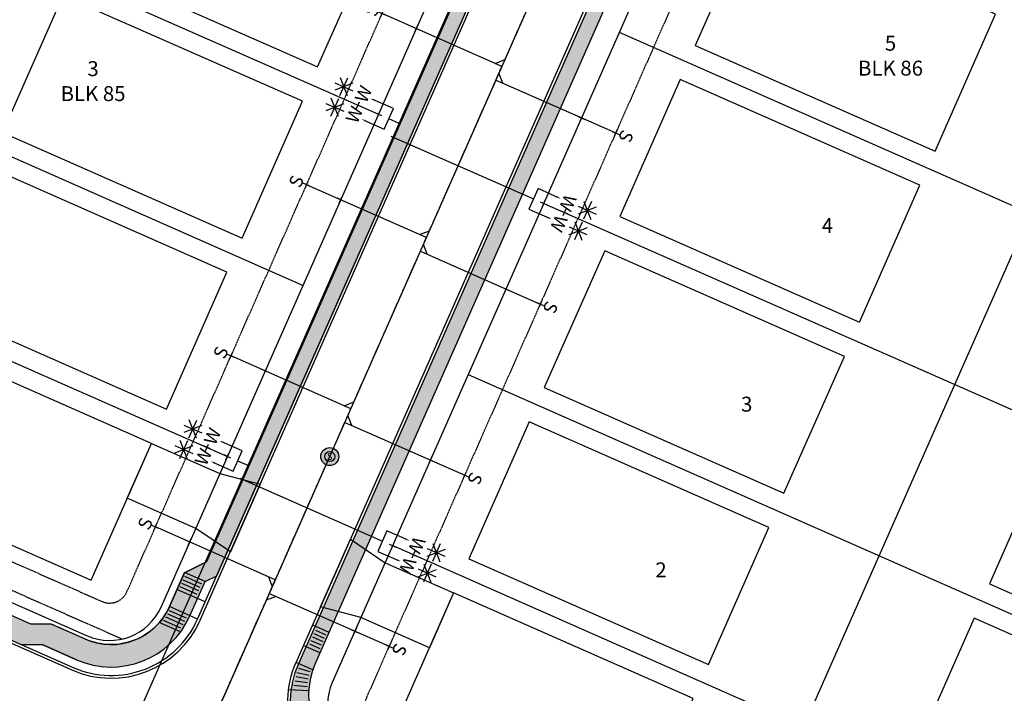
# Model space of a CAD drawing. Units: feet. Extents: x 2043950 to 2045158, y 13727657 to 13729303.
# Drawn here: x 2044101 to 2044364, y 13728143 to 13728323 of the extents above; entities that cross this region are included whole.
import ezdxf
from ezdxf.enums import TextEntityAlignment as Align

# ---------------------------------------------------------------- set-up
doc = ezdxf.new("R2010")
doc.units = ezdxf.units.FT
doc.header["$MEASUREMENT"] = 0
doc.linetypes.add('CENTER2', pattern=[1.125, 0.75, -0.125, 0.125, -0.125])
doc.linetypes.add('HIDDEN2', pattern=[0.1875, 0.125, -0.0625])
doc.layers.add('C-ANNO-NPLT', color=202, linetype='Continuous', plot=False)
doc.layers.add('CF-BLDG-PADS-F1', color=1, linetype='Continuous', plot=False)
for name, color, linetype in [('CP-ANNO-LOT', 51, 'Continuous'), ('CP-DRWY', 252, 'Continuous'), ('CP-PROP-LOT', 3, 'Continuous'), ('CP-ROAD-CNTR', 1, 'CENTER2'), ('CP-ROAD-CURB BACK', 1, 'Continuous'), ('CP-ROAD-CURB FACE', 3, 'Continuous'), ('CP-ROAD-ROW', 4, 'Continuous'), ('CP-SSWR-LATL-B', 1, 'Continuous'), ('CP-SSWR-LATL-F', 1, 'Continuous'), ('CP-SSWR-LINE-B', 6, 'Continuous'), ('CP-SSWR-LINE-F', 6, 'Continuous'), ('CP-SSWR-MH', 1, 'Continuous'), ('CP-SWLK', 1, 'Continuous'), ('CP-SWLK-CONC', 253, 'Continuous'), ('CP-UTIL-ESMT', 2, 'HIDDEN2'), ('CP-VNA-ESMT', 1, 'HIDDEN2'), ('CP-WATR-LATL', 1, 'Continuous'), ('CP-WATR-PIPE-8', 5, 'Continuous')]:
    doc.layers.add(name, color=color, linetype=linetype)
doc.styles.add('L60', font='Simplex.shx', dxfattribs={"height": 0.06})
doc.styles.add('PD-060', font='Simplex.shx', dxfattribs={"height": 0.08})
doc.styles.add('SIMPLEX', font='simplex.shx')
doc.styles.add('SL80', font='simplex', dxfattribs={"oblique": 10, "height": 8})
pattern_1 = [(49.99999999999999, (0, 0), (3.586300913003767, -0.3137606749129755), [0.375, -4.125]), (355, (0, 0), (-0.693756668065, 3.760960668500059), [0.3, -3.3]), (100.45144446, (0.298858405, -0.02614672), (2.89254423363556, 3.447199954843147), [0.3187009599999999, -3.505710559999999]), (46.18420000000001, (0, 1), (5.336206653357862, -0.8275964039653827), [0.5625, -6.1875]), (96.63563549, (0.444683725, 0.931033465), (4.673309728371142, 4.870593003872752), [0.47805171, -5.258568799999999]), (351.1841639899999, (0, 1), (4.673309725273866, 4.870593001349951), [0.45, -4.950000005]), (21, (0.5, 0.75), (2.984535260592308, -2.013094453326694), [0.375, -4.125]), (326.0000000000001, (0.5, 0.75), (1.216576659607909, 3.625750225234265), [0.3, -3.3]), (71.45144474, (0.74871127, 0.58224213), (4.201111883649856, 1.612655764031769), [0.31870095, -3.50571056]), (37.50000000000001, (0, 0), (0.06079927658645334, 1.664469269156557), [0, -3.26, 0, -3.35, 0, -3.3125]), (7.499999999999999, (0, 0), (1.315347687210743, 1.972058559411801), [0, -1.91, 0, -3.185, 0, -1.2625]), (327.5, (-1.115, 0), (2.669112180862045, -0.1127743586718988), [0, -1.25, 0, -3.9, 0, -5.175]), (317.5, (-1.615, 0), (2.915930846711931, 0.5005249116615886), [0, -1.625, 0, -2.59, 0, -3.675])]

# ---------------------------------------------------------------- blocks, each defined once
blk = doc.blocks.new('*U89')
for p, q in [((-8.400488694603432, 11.64812162669704), (-4.539614949078146, 8.154200578065268)), ((-8.217012345626419, 7.970724230204441), (-4.723091298055158, 11.83159797455785)), ((-6.340530867276455, 7.305186045534628), (-6.599572776405133, 12.49713615922767)), ((-10.36648571759919, 2.856401094206584), (-10.62552762672787, 8.048351207899634)), ((-3.87407676557092, 10.03068205728971), (-9.066026878110657, 9.771640147472583)), ((-7.90003161589366, 5.581897105961671), (-13.0919817284334, 5.322855196144547)), ((-12.42644354492618, 7.199336675368996), (-8.565569799400881, 3.705415626737227)), ((-12.24296719594917, 3.521939278876406), (-8.749046148377897, 7.382813023229817))]:
    blk.add_line(p, q)
for points in [[(-4.237369907910796, -0.2114150549627931), (0.2114150496774871, -4.237369903074156), (4.237369891603719, 0.211415048180676), (-0.2114150590976274, 4.23736989469713)], [(33.08490673146031, -29.94038646995578), (2.224392473801855, -2.012977424027601)]]:
    blk.add_lwpolyline(points)
at = {"layer": 'Defpoints', "color": 12}
for p, q in [((-3.707320792773366, 3.35496237526895), (-5.190249109882713, 4.696947325376526)), ((-5.119777426381829, 3.284490691768067), (-3.777792476274249, 4.767419008877411)), ((0.7414641585546726, -0.6709924750537898), (-0.7414641585546726, 0.6709924750537898)), ((-0.6709924750537898, -0.7414641585546726), (0.6709924750537898, 0.7414641585546726))]:
    blk.add_line(p, q, dxfattribs=at)
at = {"style": 'SL80'}
for p in [(-2.129779539958637, 6.401026741162831), (-6.171489771827519, 1.934831682932726)]:
    blk.add_text('W', height=3.499999999999992, rotation=47.85628921359496, dxfattribs=at).set_placement(p, align=Align.MIDDLE_CENTER)
at = {"layer": 'Defpoints', "color": 12, "style": 'SIMPLEX'}
for tag, p in [('DM', (-0.2114150505328996, 4.237369900791959)), ('SM', (-4.237369900855639, -0.2114150505360806))]:
    blk.add_attdef(tag, text='', height=0.874999999999999, rotation=47.85628921359496, dxfattribs=at).set_placement(p, align=Align.MIDDLE_CENTER)
blk = doc.blocks.new('*U19')
for p, q in [((-8.400488694603432, 11.64812162669704), (-4.539614949078146, 8.154200578065268)), ((-8.217012345626419, 7.970724230204441), (-4.723091298055158, 11.83159797455785)), ((-6.340530867276455, 7.305186045534628), (-6.599572776405133, 12.49713615922767)), ((-10.36648571759919, 2.856401094206584), (-10.62552762672787, 8.048351207899634)), ((-3.87407676557092, 10.03068205728971), (-9.066026878110657, 9.771640147472583)), ((-7.90003161589366, 5.581897105961671), (-13.0919817284334, 5.322855196144547)), ((-12.42644354492618, 7.199336675368996), (-8.565569799400881, 3.705415626737227)), ((-12.24296719594917, 3.521939278876406), (-8.749046148377897, 7.382813023229817))]:
    blk.add_line(p, q)
for points in [[(-4.237369907910796, -0.2114150549627931), (0.2114150496774871, -4.237369903074156), (4.237369891603719, 0.211415048180676), (-0.2114150590976274, 4.23736989469713)], [(4.448784950963979, -4.025954851096099), (2.224392473801855, -2.012977424027601)]]:
    blk.add_lwpolyline(points)
at = {"layer": 'Defpoints', "color": 12}
for p, q in [((-3.707320792773366, 3.35496237526895), (-5.190249109882713, 4.696947325376526)), ((-5.119777426381829, 3.284490691768067), (-3.777792476274249, 4.767419008877411)), ((0.7414641585546726, -0.6709924750537898), (-0.7414641585546726, 0.6709924750537898)), ((-0.6709924750537898, -0.7414641585546726), (0.6709924750537898, 0.7414641585546726))]:
    blk.add_line(p, q, dxfattribs=at)
at = {"style": 'SL80'}
for p in [(-2.129779539958637, 6.401026741162831), (-6.171489771827519, 1.934831682932726)]:
    blk.add_text('W', height=3.499999999999992, rotation=47.85628921359496, dxfattribs=at).set_placement(p, align=Align.MIDDLE_CENTER)
at = {"layer": 'Defpoints', "color": 12, "style": 'SIMPLEX'}
for tag, p in [('DM', (-0.2114150505328996, 4.237369900791959)), ('SM', (-4.237369900855639, -0.2114150505360806))]:
    blk.add_attdef(tag, text='', height=0.874999999999999, rotation=47.85628921359496, dxfattribs=at).set_placement(p, align=Align.MIDDLE_CENTER)
blk = doc.blocks.new('*U77')
for p, q in [((-8.400488694603432, 11.64812162669704), (-4.539614949078146, 8.154200578065268)), ((-8.217012345626419, 7.970724230204441), (-4.723091298055158, 11.83159797455785)), ((-6.340530867276455, 7.305186045534628), (-6.599572776405133, 12.49713615922767)), ((-10.36648571759919, 2.856401094206584), (-10.62552762672787, 8.048351207899634)), ((-3.87407676557092, 10.03068205728971), (-9.066026878110657, 9.771640147472583)), ((-7.90003161589366, 5.581897105961671), (-13.0919817284334, 5.322855196144547)), ((-12.42644354492618, 7.199336675368996), (-8.565569799400881, 3.705415626737227)), ((-12.24296719594917, 3.521939278876406), (-8.749046148377897, 7.382813023229817))]:
    blk.add_line(p, q)
for points in [[(-4.237369907910796, -0.2114150549627931), (0.2114150496774871, -4.237369903074156), (4.237369891603719, 0.211415048180676), (-0.2114150590976274, 4.23736989469713)], [(4.448784948910628, -4.025954849237905), (2.224392473801855, -2.012977424027601)]]:
    blk.add_lwpolyline(points)
at = {"layer": 'Defpoints', "color": 12}
for p, q in [((-3.707320792773366, 3.35496237526895), (-5.190249109882713, 4.696947325376526)), ((-5.119777426381829, 3.284490691768067), (-3.777792476274249, 4.767419008877411)), ((0.7414641585546726, -0.6709924750537898), (-0.7414641585546726, 0.6709924750537898)), ((-0.6709924750537898, -0.7414641585546726), (0.6709924750537898, 0.7414641585546726))]:
    blk.add_line(p, q, dxfattribs=at)
at = {"style": 'SL80'}
for p in [(-2.129779539958637, 6.401026741162831), (-6.171489771827519, 1.934831682932726)]:
    blk.add_text('W', height=3.499999999999992, rotation=47.85628921359496, dxfattribs=at).set_placement(p, align=Align.MIDDLE_CENTER)
at = {"layer": 'Defpoints', "color": 12, "style": 'SIMPLEX'}
for tag, p in [('DM', (-0.2114150505328996, 4.237369900791959)), ('SM', (-4.237369900855639, -0.2114150505360806))]:
    blk.add_attdef(tag, text='', height=0.874999999999999, rotation=47.85628921359496, dxfattribs=at).set_placement(p, align=Align.MIDDLE_CENTER)
blk = doc.blocks.new('*U55')
for q in [(16.01404016671966, 19.30156760929448), (-6.978603201922741, -7.162338818180909)]:
    blk.add_line((16.05078728996735, 16.47337920522147), q)
at = {"layer": 'Defpoints', "color": 12}
for p, q in [((17.44650793034928, 17.9058469688578), (16.05078728993772, 16.47337920525035)), ((0.7162338818310519, -0.6978603202054284), (-0.7162338818310519, 0.6978603202054284)), ((0.6978603202054284, 0.7162338818310519), (-0.6978603202054284, -0.7162338818310519)), ((-6.262369320094388, -7.860199138383705), (-7.694837083756496, -6.464478497972847)), ((-6.280742881720013, -6.446104936347228), (-7.676463522130875, -7.878572700009329))]:
    blk.add_line(p, q, dxfattribs=at)
at = {"style": 'SL80'}
blk.add_text('S', height=3.499999999999994, rotation=135.7444117223117, dxfattribs=at).set_placement((-8.774114891277383, -9.425816781315273), align=Align.MIDDLE_CENTER)
at = {"layer": 'Defpoints', "color": 12, "style": 'SIMPLEX'}
blk.add_attdef('SC', text='', height=0.8749999999999989, rotation=135.7444117222398, dxfattribs=at).set_placement((-6.978603201922752, -7.162338818180904), align=Align.MIDDLE_CENTER)
blk = doc.blocks.new('*U31')
for q in [(-6.978603201928149, -7.16233881817564), (18.87897569387337, 16.51012632863889)]:
    blk.add_line((16.05078728980046, 16.47337920538408), q)
at = {"layer": 'Defpoints', "color": 12}
for p, q in [((17.44650793034928, 17.9058469688578), (16.05078728993772, 16.47337920525035)), ((0.7162338818310519, -0.6978603202054284), (-0.7162338818310519, 0.6978603202054284)), ((0.6978603202054284, 0.7162338818310519), (-0.6978603202054284, -0.7162338818310519)), ((-6.262369320094388, -7.860199138383705), (-7.694837083756496, -6.464478497972847)), ((-6.280742881720013, -6.446104936347228), (-7.676463522130875, -7.878572700009329))]:
    blk.add_line(p, q, dxfattribs=at)
at = {"style": 'SL80'}
blk.add_text('S', height=3.499999999999994, rotation=135.7444117223117, dxfattribs=at).set_placement((-8.774114891277383, -9.425816781315273), align=Align.MIDDLE_CENTER)
at = {"layer": 'Defpoints', "color": 12, "style": 'SIMPLEX'}
blk.add_attdef('SC', text='', height=0.8749999999999989, rotation=135.7444117223839, dxfattribs=at).set_placement((-6.978603201928143, -7.16233881817565), align=Align.MIDDLE_CENTER)
blk = doc.blocks.new('*U11')
for q in [(16.01404016671966, 19.30156760929447), (-6.97860320192274, -7.162338818180909)]:
    blk.add_line((16.05078728996734, 16.47337920522147), q)
at = {"layer": 'Defpoints', "color": 12}
for p, q in [((17.44650793034928, 17.9058469688578), (16.05078728993772, 16.47337920525035)), ((0.7162338818310519, -0.6978603202054284), (-0.7162338818310519, 0.6978603202054284)), ((0.6978603202054284, 0.7162338818310519), (-0.6978603202054284, -0.7162338818310519)), ((-6.262369320094388, -7.860199138383705), (-7.694837083756496, -6.464478497972847)), ((-6.280742881720013, -6.446104936347228), (-7.676463522130875, -7.878572700009329))]:
    blk.add_line(p, q, dxfattribs=at)
at = {"style": 'SL80'}
blk.add_text('S', height=3.499999999999994, rotation=135.7444117223117, dxfattribs=at).set_placement((-8.774114891277383, -9.425816781315273), align=Align.MIDDLE_CENTER)
at = {"layer": 'Defpoints', "color": 12, "style": 'SIMPLEX'}
blk.add_attdef('SC', text='', height=0.8749999999999989, rotation=135.7444117222398, dxfattribs=at).set_placement((-6.97860320192275, -7.162338818180904), align=Align.MIDDLE_CENTER)
blk = doc.blocks.new('*U54')
for q in [(-6.978603201928149, -7.16233881817564), (18.87897569387337, 16.51012632863889)]:
    blk.add_line((16.05078728980046, 16.47337920538408), q)
at = {"layer": 'Defpoints', "color": 12}
for p, q in [((17.44650793034928, 17.9058469688578), (16.05078728993772, 16.47337920525035)), ((0.7162338818310519, -0.6978603202054284), (-0.7162338818310519, 0.6978603202054284)), ((0.6978603202054284, 0.7162338818310519), (-0.6978603202054284, -0.7162338818310519)), ((-6.262369320094388, -7.860199138383705), (-7.694837083756496, -6.464478497972847)), ((-6.280742881720013, -6.446104936347228), (-7.676463522130875, -7.878572700009329))]:
    blk.add_line(p, q, dxfattribs=at)
at = {"style": 'SL80'}
blk.add_text('S', height=3.499999999999994, rotation=135.7444117223117, dxfattribs=at).set_placement((-8.774114891277383, -9.425816781315273), align=Align.MIDDLE_CENTER)
at = {"layer": 'Defpoints', "color": 12, "style": 'SIMPLEX'}
blk.add_attdef('SC', text='', height=0.8749999999999989, rotation=135.7444117223839, dxfattribs=at).set_placement((-6.978603201928143, -7.16233881817565), align=Align.MIDDLE_CENTER)
blk = doc.blocks.new('SEWER MH')
blk.add_ellipse((0, 0), major_axis=(2.262741701195374, 2.262741701195373), ratio=0.9999999985893354, start_param=5.497787143076806, end_param=11.78097245025639)
at = {"style": 'L60'}
blk.add_text('S', height=2.399999998509884, dxfattribs=at).set_placement((0, 0), align=Align.MIDDLE_CENTER)

msp = doc.modelspace()

# ---------------------------------------------------------------- hatches: boundary and pattern name
at = {"layer": 'CP-SSWR-MH'}
h = msp.add_hatch(color=253, dxfattribs=at)
h.dxf.hatch_style = 1
edge = h.paths.add_edge_path()
edge.add_arc((2044184.195446949, 13728206.12403132), 2.400000003836452, 0, 360)
at = {"layer": 'CP-SWLK-CONC'}
h = msp.add_hatch(dxfattribs=at)
h.set_pattern_fill('AR-CONC', color=256, scale=0.5)
h.set_pattern_definition(pattern_1)
edge = h.paths.add_edge_path()
edge.add_line((2044146.846738843, 13728163.57906676), (2044150.882825705, 13728172.72838383))
edge.add_line((2044150.882825705, 13728172.72838383), (2044153.995130037, 13728174.20889189))
edge.add_line((2044153.995130037, 13728174.20889189), (2044254.374483104, 13728401.75665269))
edge.add_arc((2044725.335579201, 13728193.99908135), 514.7499999851638, 145.1960303824647, 156.1960303828037, ccw=False)
edge.add_line((2044302.669378396, 13728487.80317456), (2044361.042891509, 13728571.77923747))
edge.add_arc((2043868.171814199, 13728914.38420483), 600.2500000067907, 325.1960303830292, 336.1960303832918)
edge.add_line((2044417.359571256, 13728672.1180908), (2044435.336380382, 13728712.86932637))
edge.add_line((2044435.336380382, 13728712.86932637), (2044431.676653555, 13728714.48376111))
edge.add_line((2044431.676653555, 13728714.48376111), (2044430.358113162, 13728713.9724381))
edge.add_line((2044430.358113162, 13728713.9724381), (2044428.340069729, 13728709.39777956))
edge.add_line((2044428.340069729, 13728709.39777956), (2044428.85139275, 13728708.07923917))
edge.add_line((2044428.85139275, 13728708.07923917), (2044413.69984443, 13728673.73252555))
edge.add_arc((2043868.17181421, 13728914.38420483), 596.2499999978149, 325.1960303826222, 336.1960303830501, ccw=False)
edge.add_line((2044357.758452844, 13728574.0623193), (2044299.38493973, 13728490.08625639))
edge.add_arc((2044725.335579207, 13728193.99908135), 518.7499999902424, 145.1960303826285, 156.1960303828881)
edge.add_line((2044250.714756277, 13728403.37108744), (2044151.29973865, 13728178.00935756))
edge.add_line((2044151.29973865, 13728178.00935756), (2044145.362066084, 13728175.07937876))
edge.add_line((2044145.362066084, 13728175.07937876), (2044141.357148598, 13728166.00071888))
edge.add_arc((2044125.803309584, 13728172.86206655), 16.99999999773272, 246.1960303973909, 336.19603037811174, ccw=False)
edge.add_line((2044118.941961919, 13728157.30822753), (2044109.792644844, 13728161.34431439))
edge.add_line((2044109.792644844, 13728161.34431439), (2044104.309866764, 13728161.30376149))
edge.add_line((2044104.309866764, 13728161.30376149), (2044034.469703775, 13728192.55625446))
edge.add_line((2044034.469703775, 13728192.55625446), (2044031.890908899, 13728186.71044063))
edge.add_line((2044031.890908899, 13728186.71044063), (2044101.888214646, 13728155.81417125))
edge.add_line((2044101.888214646, 13728155.81417125), (2044107.370992726, 13728155.85472416))
edge.add_line((2044107.370992726, 13728155.85472416), (2044116.520309795, 13728151.81863729))
edge.add_arc((2044125.803309583, 13728172.86206655), 23.00000000100174, 246.1960303846345, 336.1960303853992)
h = msp.add_hatch(dxfattribs=at)
h.set_pattern_fill('AR-CONC', color=256, scale=0.5)
h.set_pattern_definition(pattern_1)
h.paths.add_polyline_path([(2044180.362764762, 13728150.9799197), (2044285.024695282, 13728388.23576169, -0.0480334446077147), (2044330.176552355, 13728468.68236441), (2044330.176483026, 13728468.68226467, 0.04803338136341607), (2044285.024695282, 13728388.23576169), (2044180.362764762, 13728150.9799197, 0.4142135623617214), (2044191.228378945, 13728122.96093634), (2044218.584196053, 13728110.89331935), (2044335.717622098, 13728050.47780658), (2044366.411192292, 13728036.93778883), (2044372.196676885, 13728037.66454052), (2044381.345993955, 13728033.62845365, 0.4142135624387899), (2044405.409356131, 13728042.96009878), (2044409.445442994, 13728052.10941585), (2044414.208281589, 13728055.4732483), (2044579.687842993, 13728430.59524815), (2044579.647290084, 13728436.07802623), (2044583.683376946, 13728445.22734329, 0.4142135624589771), (2044573.968239547, 13728470.27961077), (2044564.818922486, 13728474.31569763), (2044561.152383491, 13728478.39233739), (2044474.204169854, 13728516.74826497, -0.0352570139369574), (2044459.41419611, 13728524.56014383), (2044459.414269192, 13728524.56009837, 0.03525683252169637), (2044474.204169854, 13728516.74826497), (2044561.152383491, 13728478.39233739), (2044564.818922486, 13728474.31569763), (2044573.968239547, 13728470.27961077, -0.4142135624589746), (2044583.683376946, 13728445.22734329), (2044579.647290084, 13728436.07802623), (2044579.687842993, 13728430.59524815), (2044414.208281589, 13728055.4732483), (2044409.445442994, 13728052.10941585), (2044405.409356131, 13728042.96009878, -0.4142135624387883), (2044381.345993955, 13728033.62845365), (2044372.196676885, 13728037.66454052), (2044366.411192292, 13728036.93778883), (2044335.717622098, 13728050.47780658), (2044218.584196053, 13728110.89331935), (2044191.228378945, 13728122.96093634, -0.1526795052247783), (2044181.68115647, 13728131.30879989), (2044176.627850286, 13728128.86244583, 0.1698712605026708), (2044188.806726827, 13728117.4713461), (2044216.079129258, 13728105.44052627), (2044334.019772677, 13728046.85487691), (2044364.796757545, 13728033.278062), (2044370.58224214, 13728034.00481369), (2044379.731564458, 13728029.96872451, 0.4142135624318162), (2044409.069080643, 13728041.34565878), (2044413.105169822, 13728050.4949811), (2044417.868008374, 13728053.85881358), (2044583.347569819, 13728428.9808134), (2044583.307016911, 13728434.46359148), (2044585.325060343, 13728439.03825002), (2044587.383656683, 13728438.13013047), (2044589.401700115, 13728442.704789), (2044587.343103774, 13728443.61290855, 0.4142135621464319), (2044575.582674302, 13728473.9393376), (2044576.490793846, 13728475.99793394), (2044571.916135311, 13728478.01597737), (2044571.008015767, 13728475.95738103), (2044566.433357233, 13728477.97542446), (2044562.766818236, 13728482.05206422), (2044475.81860461, 13728520.40799179, -0.03525701393416673), (2044461.526819453, 13728527.95673368), (2044428.30057124, 13728548.6229166), (2044422.866483292, 13728549.35311397), (2044418.620745972, 13728551.99389314), (2044419.809096598, 13728553.90447493), (2044415.563359277, 13728556.5452541), (2044414.375008652, 13728554.63467231, 0.3993488826000963), (2044383.341902163, 13728548.23200117), (2044377.634197573, 13728540.0209045), (2044372.932848534, 13728537.1995897), (2044326.892113688, 13728470.96544624, 0.04803344460426892), (2044281.364968455, 13728389.85019644), (2044175.895820561, 13728150.76449103, 0.2282798512696483), (2044176.627850286, 13728128.86244583), (2044181.68115647, 13728131.30879989, -0.2459779395307532)])
h.paths.add_polyline_path([(2044579.687842993, 13728430.59524815), (2044579.647290084, 13728436.07802623), (2044583.683376946, 13728445.22734329, 0.4142135624589744), (2044573.968239547, 13728470.27961077), (2044564.818922486, 13728474.31569763), (2044561.152383491, 13728478.39233739), (2044474.204169854, 13728516.74826497, -0.03525701393695729), (2044459.41419611, 13728524.56014383), (2044459.414218685, 13728524.56012979, 0.03525695789676707), (2044474.204169854, 13728516.74826497), (2044561.152383491, 13728478.39233739), (2044564.818922486, 13728474.31569763), (2044573.968239547, 13728470.27961077, -0.4142135624589761), (2044583.683376946, 13728445.22734329), (2044579.647290084, 13728436.07802623), (2044579.687842993, 13728430.59524815), (2044414.208281589, 13728055.4732483), (2044409.445442994, 13728052.10941585), (2044405.409356131, 13728042.96009878, -0.4142135624387885), (2044381.345993955, 13728033.62845365), (2044372.196676885, 13728037.66454052), (2044366.411192292, 13728036.93778883), (2044335.717622098, 13728050.47780658), (2044218.584196053, 13728110.89331935), (2044193.444840646, 13728121.98317681), (2044191.553314516, 13728116.25972927), (2044216.079129258, 13728105.44052627), (2044334.019772677, 13728046.85487691), (2044364.796757545, 13728033.278062), (2044370.58224214, 13728034.00481369), (2044379.731564458, 13728029.96872451, 0.4142135624318162), (2044409.069080643, 13728041.34565878), (2044413.105169822, 13728050.4949811), (2044417.868008374, 13728053.85881358), (2044583.347569819, 13728428.9808134), (2044583.307016911, 13728434.46359148), (2044585.325060343, 13728439.03825002), (2044587.383656683, 13728438.13013047), (2044589.401700115, 13728442.704789), (2044587.343103774, 13728443.61290855, 0.4142135621464319), (2044575.582674302, 13728473.9393376), (2044576.490793846, 13728475.99793394), (2044571.916135311, 13728478.01597737), (2044571.008015767, 13728475.95738103), (2044566.433357233, 13728477.97542446), (2044562.766818236, 13728482.05206422), (2044475.81860461, 13728520.40799179, -0.03525701393416673), (2044461.526819453, 13728527.95673368), (2044428.30057124, 13728548.6229166), (2044422.866483292, 13728549.35311397), (2044418.620745972, 13728551.99389314), (2044419.809096598, 13728553.90447493), (2044415.563359277, 13728556.5452541), (2044414.375008652, 13728554.63467231, 0.3993488826000963), (2044383.341902163, 13728548.23200117), (2044377.634197573, 13728540.0209045), (2044372.932848534, 13728537.1995897), (2044326.892113688, 13728470.96544624, 0.04803344460478555), (2044281.364968455, 13728389.85019644), (2044178.83209696, 13728157.4206718), (2044182.491823786, 13728155.80623705), (2044285.024695282, 13728388.23576169, -0.04803344460792046), (2044330.176552355, 13728468.68236441), (2044330.176504401, 13728468.68229542, 0.04803340086280301), (2044285.024695282, 13728388.23576169), (2044180.362764762, 13728150.9799197, 0.4142135623605604), (2044191.228378945, 13728122.96093634), (2044218.584196053, 13728110.89331935), (2044335.717622098, 13728050.47780658), (2044366.411192292, 13728036.93778883), (2044372.196676885, 13728037.66454052), (2044381.345993955, 13728033.62845365, 0.4142135624387899), (2044405.409356131, 13728042.96009878), (2044409.445442994, 13728052.10941585), (2044414.208281589, 13728055.4732483)], flags=17)
h = msp.add_hatch(dxfattribs=at)
h.set_pattern_fill('AR-CONC', color=256, scale=0.5)
h.set_pattern_definition([(49.99999999999999, (-2291.776520351414, 288.6614612285048), (3.586300913003767, -0.3137606749129755), [0.375, -4.125]), (355, (-2291.776520351414, 288.6614612285048), (-0.693756668065, 3.760960668500059), [0.3, -3.3]), (100.45144446, (-2291.477661946414, 288.6353145085048), (2.89254423363556, 3.447199954843147), [0.3187009599999999, -3.505710559999999]), (46.18420000000001, (-2291.776520351414, 289.6614612285048), (5.336206653357862, -0.8275964039653827), [0.5625, -6.1875]), (96.63563549, (-2291.331836626414, 289.5924946935048), (4.673309728371142, 4.870593003872752), [0.47805171, -5.258568799999999]), (351.1841639899999, (-2291.776520351414, 289.6614612285048), (4.673309725273866, 4.870593001349951), [0.45, -4.950000005]), (21, (-2291.276520351414, 289.4114612285048), (2.984535260592308, -2.013094453326694), [0.375, -4.125]), (326.0000000000001, (-2291.276520351414, 289.4114612285048), (1.216576659607909, 3.625750225234265), [0.3, -3.3]), (71.45144474, (-2291.027809081414, 289.2437033585048), (4.201111883649856, 1.612655764031769), [0.31870095, -3.50571056]), (37.50000000000001, (-2291.776520351414, 288.6614612285048), (0.06079927658645334, 1.664469269156557), [0, -3.26, 0, -3.35, 0, -3.3125]), (7.499999999999999, (-2291.776520351414, 288.6614612285048), (1.315347687210743, 1.972058559411801), [0, -1.91, 0, -3.185, 0, -1.2625]), (327.5, (-2292.891520351413, 288.6614612285048), (2.669112180862045, -0.1127743586718988), [0, -1.25, 0, -3.9, 0, -5.175]), (317.5, (-2293.391520351413, 288.6614612285048), (2.915930846711931, 0.5005249116615886), [0, -1.625, 0, -2.59, 0, -3.675])])
edge = h.paths.add_edge_path()
edge.add_line((2044372.196676885, 13728037.66454052), (2044366.411192292, 13728036.93778883))
edge.add_line((2044366.411192292, 13728036.93778883), (2044357.636468032, 13728041.82303194))
edge.add_line((2044357.636468032, 13728041.82303194), (2044218.584196053, 13728110.89331935))
edge.add_line((2044218.584196053, 13728110.89331935), (2044193.444840646, 13728121.98317681))
edge.add_line((2044193.444840646, 13728121.98317681), (2044191.553314516, 13728116.25972927))
edge.add_line((2044191.553314516, 13728116.25972927), (2044216.079129258, 13728105.44052627))
edge.add_line((2044216.079129258, 13728105.44052627), (2044334.019772677, 13728046.85487691))
edge.add_line((2044334.019772677, 13728046.85487691), (2044364.796757545, 13728033.278062))
edge.add_line((2044364.796757545, 13728033.278062), (2044370.58224214, 13728034.00481369))
edge.add_line((2044370.58224214, 13728034.00481369), (2044379.731564461, 13728029.96872451))
edge.add_arc((2044388.711855415, 13728050.32594974), 22.24999426099954, 246.196030389496, 336.1960303879148)
edge.add_line((2044409.069080643, 13728041.34565878), (2044413.105169822, 13728050.4949811))
edge.add_line((2044413.105169822, 13728050.4949811), (2044417.868008374, 13728053.85881358))
edge.add_line((2044417.868008374, 13728053.85881358), (2044583.347569819, 13728428.9808134))
edge.add_line((2044583.347569819, 13728428.9808134), (2044583.307016911, 13728434.46359148))
edge.add_line((2044583.307016911, 13728434.46359148), (2044585.325060343, 13728439.03825002))
edge.add_line((2044585.325060343, 13728439.03825002), (2044587.383656683, 13728438.13013047))
edge.add_line((2044587.383656683, 13728438.13013047), (2044589.401700115, 13728442.704789))
edge.add_line((2044589.401700115, 13728442.704789), (2044587.343103774, 13728443.61290855))
edge.add_arc((2044566.299674501, 13728452.89590833), 23.00000001133356, 336.1960304067653, 426.1960303812623)
edge.add_line((2044575.582674295, 13728473.9393376), (2044571.008015767, 13728475.95738103))
edge.add_line((2044571.008015767, 13728475.95738103), (2044566.433357233, 13728477.97542446))
edge.add_line((2044566.433357233, 13728477.97542446), (2044562.766818236, 13728482.05206422))
edge.add_line((2044562.766818236, 13728482.05206422), (2044475.818604615, 13728520.40799179))
edge.add_arc((2044522.132701485, 13728625.39640542), 114.7500002819704, 238.1190636039976, 246.19603038908, ccw=False)
edge.add_line((2044461.526819458, 13728527.95673368), (2044428.30057124, 13728548.6229166))
edge.add_line((2044428.30057124, 13728548.6229166), (2044422.866483292, 13728549.35311397))
edge.add_line((2044422.866483292, 13728549.35311397), (2044418.620745972, 13728551.99389314))
edge.add_line((2044418.620745972, 13728551.99389314), (2044419.809096598, 13728553.90447493))
edge.add_line((2044419.809096598, 13728553.90447493), (2044415.563359277, 13728556.5452541))
edge.add_line((2044415.563359277, 13728556.5452541), (2044414.375008652, 13728554.63467231))
edge.add_arc((2044402.227424489, 13728535.10428062), 23.00000000859822, 58.11906362964228, 145.1960303378195)
edge.add_line((2044383.341902163, 13728548.23200117), (2044377.634197573, 13728540.0209045))
edge.add_line((2044377.634197573, 13728540.0209045), (2044372.932848534, 13728537.1995897))
edge.add_line((2044372.932848534, 13728537.1995897), (2044326.892113684, 13728470.96544623))
edge.add_arc((2044725.335579219, 13728193.99908135), 485.2500000058978, 145.196030356228, 156.196030383282)
edge.add_line((2044281.364968454, 13728389.85019644), (2044178.832096959, 13728157.4206718))
edge.add_line((2044178.832096959, 13728157.4206718), (2044182.491823786, 13728155.80623705))
edge.add_line((2044182.491823786, 13728155.80623705), (2044285.024695281, 13728388.23576169))
edge.add_arc((2044725.335579214, 13728193.99908135), 481.2500000001931, 145.1960303552318, 156.1960303831503, ccw=False)
edge.add_line((2044330.176552353, 13728468.6823644), (2044376.217287198, 13728534.91650787))
edge.add_line((2044376.217287198, 13728534.91650787), (2044380.918636238, 13728537.73782267))
edge.add_line((2044380.918636238, 13728537.73782267), (2044386.626340826, 13728545.94891934))
edge.add_arc((2044402.227424488, 13728535.10428063), 19.0000000029826, 58.11906359692392, 145.1960303636419, ccw=False)
edge.add_line((2044412.262385325, 13728551.23808245), (2044420.753859958, 13728545.95652412))
edge.add_line((2044420.753859958, 13728545.95652412), (2044426.187947904, 13728545.22632675))
edge.add_line((2044426.187947904, 13728545.22632675), (2044459.414196105, 13728524.56014383))
edge.add_arc((2044522.132701457, 13728625.39640541), 118.7500002616327, 238.1190636031696, 246.1960303898756)
edge.add_line((2044474.204169851, 13728516.74826497), (2044561.152383491, 13728478.39233739))
edge.add_line((2044561.152383491, 13728478.39233739), (2044564.818922486, 13728474.31569763))
edge.add_line((2044564.818922486, 13728474.31569763), (2044573.968239547, 13728470.27961077))
edge.add_arc((2044566.299674507, 13728452.89590833), 19.00000000812243, -23.803969612751587, 66.19603039951028, ccw=False)
edge.add_line((2044583.683376945, 13728445.22734329), (2044579.647290084, 13728436.07802623))
edge.add_line((2044579.647290084, 13728436.07802623), (2044579.687842993, 13728430.59524815))
edge.add_line((2044579.687842993, 13728430.59524815), (2044414.208281589, 13728055.4732483))
edge.add_line((2044414.208281589, 13728055.4732483), (2044409.445442994, 13728052.10941585))
edge.add_line((2044409.445442994, 13728052.10941585), (2044405.409356131, 13728042.96009878))
edge.add_arc((2044388.711852483, 13728050.3259573), 18.24999999633356, 246.1960303811564, 336.1960303922896, ccw=False)
edge.add_line((2044381.345993957, 13728033.62845365), (2044372.196676885, 13728037.66454052))
h = msp.add_hatch(dxfattribs=at)
h.set_pattern_fill('AR-CONC', color=256, scale=0.5)
h.set_pattern_definition(pattern_1)
h.paths.add_polyline_path([(2044791.58569509, 13728109.42293236), (2044795.245421916, 13728107.80849761), (2044953.863635688, 13728467.37665841), (2044955.182176081, 13728467.88798143), (2044957.200219514, 13728472.46263997), (2044956.688896493, 13728473.78118036), (2044953.029169666, 13728475.39561511)])
edge = h.paths.add_edge_path()
edge.add_line((2044789.191291622, 13728094.08452201), (2044785.531564793, 13728095.69895675))
edge.add_line((2044785.531564793, 13728095.69895675), (2044709.420695953, 13727923.16489225))
edge.add_arc((2044732.522721553, 13727912.97377291), 25.25000000185241, 156.1960303815027, 197.0785705974234)
edge.add_arc((2044669.433128634, 13727893.59070645), 40.74999999960448, -154.68650985587135, 17.078570612117005, ccw=False)
edge.add_arc((2044609.770322959, 13727865.37103923), 25.24999999374856, 25.31349015670061, 66.19603039206648)
edge.add_line((2044619.961442285, 13727888.47306482), (2044322.113316508, 13728019.86439152))
edge.add_line((2044322.113316508, 13728019.86439152), (2044199.32936877, 13728067.47086043))
edge.add_line((2044199.32936877, 13728067.47086043), (2044015.127864968, 13728148.71066296))
edge.add_line((2044015.127864968, 13728148.71066296), (2044012.569981189, 13728142.91225214))
edge.add_line((2044012.569981189, 13728142.91225214), (2044022.642079069, 13728138.49023421))
edge.add_line((2044022.642079069, 13728138.49023421), (2044032.632927888, 13728136.61851736))
edge.add_line((2044032.632927888, 13728136.61851736), (2044197.798501248, 13728063.7742773))
edge.add_line((2044197.798501248, 13728063.7742773), (2044320.582296461, 13728016.16786753))
edge.add_line((2044320.582296461, 13728016.16786753), (2044325.323654389, 13728014.0762871))
edge.add_line((2044325.323654389, 13728014.0762871), (2044618.347007539, 13727884.81333799))
edge.add_arc((2044609.770322946, 13727865.37103921), 21.25000001200531, 25.313490179070584, 66.19603037723613, ccw=False)
edge.add_arc((2044669.433128634, 13727893.59070645), 44.74999999975007, 205.3134901448662, 377.0785706116868)
edge.add_arc((2044732.522721532, 13727912.97377291), 21.24999998220979, 156.1960303617142, 197.0785706110505, ccw=False)
edge.add_line((2044713.080422781, 13727921.5504575), (2044789.191291622, 13728094.08452201))

# ---------------------------------------------------------------- linework, layer by layer
at = {"layer": 'C-ANNO-NPLT', "color": 4}
msp.add_circle((2044184.195446949, 13728206.12403132), 1.335795673670128, dxfattribs=at)
at = {"layer": 'CF-BLDG-PADS-F1'}
for points in [[(2044116.912683716, 13728338.53165383), (2044180.957903195, 13728310.27904578), (2044197.102250658, 13728346.87631407), (2044133.057031175, 13728375.12892212)], [(2044362.062156798, 13728324.39673964), (2044298.016937318, 13728352.64934769), (2044281.872589856, 13728316.05207939), (2044345.917809339, 13728287.79947135)], [(2044096.732249391, 13728292.78506849), (2044160.777468871, 13728264.53246043), (2044176.921816333, 13728301.12972873), (2044112.876596851, 13728329.38233677)], [(2044341.881722477, 13728278.65015429), (2044277.836502998, 13728306.90276234), (2044261.692155535, 13728270.30549405), (2044325.737375018, 13728242.052886)], [(2044076.551815069, 13728247.03848314), (2044140.597034549, 13728218.78587509), (2044156.741382011, 13728255.38314339), (2044092.696162529, 13728283.63575143)], [(2044321.701288156, 13728232.90356895), (2044257.656068677, 13728261.156177), (2044241.511721215, 13728224.55890871), (2044305.556940697, 13728196.30630066)], [(2044056.371380746, 13728201.2918978), (2044120.416600225, 13728173.03928975), (2044136.560947688, 13728209.63655804), (2044072.515728205, 13728237.88916609)], [(2044301.520853836, 13728187.15698361), (2044237.475634357, 13728215.40959166), (2044221.331286894, 13728178.81232336), (2044285.376506377, 13728150.55971532)], [(2044360.45284311, 13728172.08977947), (2044424.498062589, 13728143.83717142), (2044440.642410052, 13728180.43443972), (2044376.597190569, 13728208.68704776)], [(2044281.340419515, 13728141.41039827), (2044217.295200036, 13728169.66300632), (2044201.150852573, 13728133.06573802), (2044265.196072056, 13728104.81312997)], [(2044340.272408788, 13728126.34319413), (2044404.317628268, 13728098.09058608), (2044420.46197573, 13728134.68785437), (2044356.416756248, 13728162.94046242)]]:
    msp.add_lwpolyline(points, close=True, dxfattribs=at)
at = {"layer": 'CP-DRWY'}
for points in [[(2044130.103208705, 13728194.99765073), (2044136.560947688, 13728209.63655804), (2044154.859581831, 13728201.56438431), (2044165.637010499, 13728198.74138071), (2044157.658874244, 13728180.65591804), (2044148.401842846, 13728186.925477)], [(2044217.295200037, 13728169.66300632), (2044210.837461054, 13728155.024099), (2044192.538826911, 13728163.09627273), (2044181.761398243, 13728165.91927634), (2044189.739534497, 13728184.004739), (2044198.996565895, 13728177.73518004)]]:
    msp.add_lwpolyline(points, close=True, dxfattribs=at)
at = {"layer": 'CP-PROP-LOT'}
for p, q in [((2044287.45742748, 13728080.9474888), (2044476.285975585, 13728508.998796)), ((2044086.062619584, 13728346.67581783), (2044197.238493904, 13728297.63221352)), ((2044261.555912288, 13728319.54959459), (2044481.139521942, 13728222.68350985)), ((2044065.882185262, 13728300.92923249), (2044177.05805958, 13728251.88562818)), ((2044241.375477967, 13728273.80300925), (2044460.959087621, 13728176.93692451)), ((2044045.70175094, 13728255.18264714), (2044156.877625257, 13728206.13904283)), ((2044221.195043646, 13728228.0564239), (2044440.778653299, 13728131.19033917)), ((2044201.014609326, 13728182.30983856), (2044420.598218978, 13728085.44375382))]:
    msp.add_line(p, q, dxfattribs=at)
at = {"layer": 'CP-ROAD-CNTR'}
msp.add_line((2044143.834578306, 13728114.63086064), (2044267.86972578, 13728395.80342457), dxfattribs=at)
at = {"layer": 'CP-ROAD-CURB BACK'}
msp.add_lwpolyline([(2044031.890908899, 13728186.71044063), (2044115.612190251, 13728149.76004095, 0.4142135623782788), (2044148.905335182, 13728162.67094722), (2044254.374483105, 13728401.75665269, -0.04803344448636658), (2044302.669378398, 13728487.80317456), (2044361.042891513, 13728571.77923748, 0.04803344448568992), (2044417.359571258, 13728672.1180908), (2044435.336380382, 13728712.86932637)], format="xyb", dxfattribs=at)
msp.add_lwpolyline([(2044381.494405409, 13728549.5162347, -0.3993488827003949), (2044415.563359277, 13728556.5452541), (2044461.526819474, 13728527.95673367, 0.03525701378311708), (2044475.818604569, 13728520.40799181), (2044576.490793846, 13728475.99793394, -0.4142135623091429), (2044589.401700114, 13728442.704789), (2044411.813878079, 13728040.13483797, -0.4142135623712647), (2044378.520733149, 13728027.2239317), (2044334.019772677, 13728046.85487691), (2044216.079129258, 13728105.44052627), (2044188.806726826, 13728117.4713461, -0.4142135623558896), (2044175.89582056, 13728150.76449103), (2044281.364968455, 13728389.85019644, -0.04803344448506042), (2044326.892113555, 13728470.96544605)], format="xyb", close=True, dxfattribs=at)
at = {"layer": 'CP-ROAD-CURB FACE'}
msp.add_lwpolyline([(2044025.177038689, 13728188.83444673), (2044115.309483736, 13728149.07384217, 0.4142135623729904), (2044149.591533962, 13728162.3682407), (2044255.060681886, 13728401.45394618, -0.04803344448675015), (2044303.285210648, 13728487.37509672), (2044361.658723763, 13728571.35115963, 0.04803344448531498), (2044418.045770038, 13728671.81538429), (2044436.022579163, 13728712.56661985)], format="xyb", dxfattribs=at)
msp.add_lwpolyline([(2044380.878573159, 13728549.94431254, -0.3993488827613568), (2044415.959476152, 13728557.1821147), (2044461.922936349, 13728528.59359427, 0.03525701386323223), (2044476.121311084, 13728521.09419059), (2044576.793500361, 13728476.68413272, -0.4142135622447137), (2044590.087898894, 13728442.40208249), (2044412.500076859, 13728039.83213145, -0.4142135623696367), (2044378.218026634, 13728026.53773292), (2044333.701425911, 13728046.17557759), (2044215.760782492, 13728104.76122696), (2044188.504020311, 13728116.78514732, -0.4142135623677621), (2044175.20962178, 13728151.06719754), (2044280.678769675, 13728390.15290295, -0.04803344448543907), (2044326.276281305, 13728471.39352389)], format="xyb", close=True, dxfattribs=at)
at = {"layer": 'CP-ROAD-ROW'}
msp.add_lwpolyline([(2044035.617647508, 13728195.15850301), (2044119.345570628, 13728158.2231593, 0.4142135623643855), (2044139.123676527, 13728165.89300461), (2044244.99643311, 13728405.89364173, -0.04803344448613968), (2044294.253004316, 13728493.65357175), (2044352.626517432, 13728577.62963467, 0.0480334444851384), (2044407.981521262, 13728676.25507984), (2044425.958330387, 13728717.0063154)], format="xyb", dxfattribs=at)
msp.add_lwpolyline([(2044580.023650119, 13728446.84177804, 0.4142135623740744), (2044572.353804811, 13728466.61988394), (2044471.681615535, 13728511.02994181, -0.03525701388913689), (2044456.113222182, 13728519.25297216), (2044410.149761985, 13728547.8414926, 0.3993488827657113), (2044389.91077949, 13728543.6658375), (2044335.308487637, 13728465.11504885, 0.04803344448530309), (2044290.74301845, 13728385.7132074), (2044184.870261869, 13728145.71257029, 0.4142135623658306), (2044192.540107175, 13728125.93446439), (2044219.988058326, 13728113.82620382), (2044338.332310431, 13728056.15548616), (2044382.657722185, 13728036.6019817, 0.4142135623736195), (2044402.435828084, 13728044.271827)], format="xyb", close=True, dxfattribs=at)
at = {"layer": 'CP-SSWR-LINE-B'}
msp.add_line((2044184.195446949, 13728206.12403132), (2044267.869725781, 13728395.80342457), dxfattribs=at)
at = {"layer": 'CP-SSWR-LINE-F'}
msp.add_line((2044143.834578306, 13728114.63086064), (2044184.195446949, 13728206.12403132), dxfattribs=at)
at = {"layer": 'CP-SWLK'}
for points in [[(2044299.384939732, 13728490.08625639, 0.04803344448648306), (2044250.714756278, 13728403.37108744), (2044151.29973865, 13728178.00935756), (2044145.362066084, 13728175.07937876), (2044141.357148599, 13728166.00071888, -0.4142135624413139), (2044118.941961915, 13728157.30822753), (2044109.792644844, 13728161.34431439), (2044104.309866764, 13728161.30376149), (2044034.469703775, 13728192.55625446), (2044031.890908899, 13728186.71044063), (2044101.888214646, 13728155.81417125), (2044107.370992726, 13728155.85472416), (2044116.520309796, 13728151.81863729, 0.4142135623446901), (2044146.846738842, 13728163.57906676), (2044150.882825705, 13728172.72838383), (2044153.995130037, 13728174.20889189), (2044254.374483105, 13728401.75665269, -0.04803344448636658), (2044302.669378398, 13728487.80317456), (2044361.042891513, 13728571.77923748, 0.04803344448568992)], [(2044357.636468033, 13728041.82303194), (2044366.411192292, 13728036.93778883), (2044372.196676885, 13728037.66454052), (2044381.345993954, 13728033.62845365, 0.4142135624507238), (2044405.409356131, 13728042.96009878), (2044409.445442994, 13728052.10941585), (2044414.208281589, 13728055.4732483), (2044579.687842993, 13728430.59524815), (2044579.647290084, 13728436.07802623), (2044583.683376948, 13728445.22734329, 0.414213562215563), (2044573.968239556, 13728470.27961077), (2044564.818922486, 13728474.31569763), (2044561.152383491, 13728478.39233739), (2044474.204169824, 13728516.74826498, -0.03525701379251246), (2044459.414196141, 13728524.56014381), (2044426.187947904, 13728545.22632675), (2044420.753859958, 13728545.95652412), (2044412.26238532, 13728551.23808245, 0.3993488827816434), (2044386.626340822, 13728545.94891933), (2044380.918636238, 13728537.73782267), (2044376.217287198, 13728534.91650787), (2044330.176552221, 13728468.68236421, 0.04803344448577365), (2044285.024695282, 13728388.23576169), (2044180.362764761, 13728150.9799197)], [(2044475.818604569, 13728520.40799181), (2044562.766818236, 13728482.05206422), (2044566.433357233, 13728477.97542446), (2044571.008015767, 13728475.95738103), (2044575.582674302, 13728473.9393376, -0.4142135621464319), (2044587.343103774, 13728443.61290855), (2044590.087898894, 13728442.40208249), (2044588.069855463, 13728437.82742396), (2044585.325060343, 13728439.03825002), (2044583.307016911, 13728434.46359148), (2044583.347569819, 13728428.9808134), (2044417.868008374, 13728053.85881358), (2044413.105169822, 13728050.4949811), (2044409.069082959, 13728041.34566403, -0.4142137134870571), (2044379.731559208, 13728029.96872682), (2044370.58224214, 13728034.00481369), (2044364.796757545, 13728033.278062), (2044334.019772677, 13728046.85487691), (2044216.079129258, 13728105.44052627), (2044188.806726826, 13728117.4713461, -0.4142135623558896), (2044175.89582056, 13728150.76449103), (2044281.364968455, 13728389.85019644, -0.04803344448506042), (2044326.892113555, 13728470.96544605), (2044372.932848534, 13728537.1995897)], [(2044118.941961914, 13728157.30822753, 0.4142135623796259), (2044141.3571486, 13728166.00071888, 0.4142135623796259)], [(2044116.520309795, 13728151.81863729, 0.4142135623830687), (2044146.846738841, 13728163.57906676, 0.4142135623830687)], [(2044180.362764761, 13728150.9799197, 0.414213562341143), (2044191.228378945, 13728122.96093634), (2044218.584196053, 13728110.89331935)]]:
    msp.add_lwpolyline(points, format="xyb", dxfattribs=at)
for points in [[(2044145.362066083, 13728175.07937876), (2044151.29973865, 13728178.00935756)], [(2044145.452380554, 13728175.12394496), (2044151.29973865, 13728178.00935756)], [(2044141.3571486, 13728166.00071888), (2044145.393235462, 13728175.15003595)], [(2044150.882825704, 13728172.72838383), (2044145.393235463, 13728175.15003595)], [(2044149.214533792, 13728170.18539305), (2044144.639875258, 13728172.20343648)], [(2044149.618142478, 13728171.10032476), (2044145.043483944, 13728173.11836819)], [(2044150.021751164, 13728172.01525647), (2044145.447092631, 13728174.0332999)], [(2044146.846738842, 13728163.57906676), (2044150.882825705, 13728172.72838383)], [(2044150.941970795, 13728172.70229284), (2044153.995130054, 13728174.2088919)], [(2044150.923378613, 13728167.24560575), (2044143.375192031, 13728170.57537741)], [(2044148.810925105, 13728169.27046135), (2044144.236266571, 13728171.28850478)], [(2044145.500567067, 13728161.98695517), (2044140.902489777, 13728164.01532944)], [(2044148.905335181, 13728162.67094722), (2044141.357148599, 13728166.00071888)], [(2044145.965322435, 13728162.87491291), (2044141.384843487, 13728164.89552394)], [(2044109.792644844, 13728161.34431439), (2044104.309866764, 13728161.30376149)], [(2044110.707576552, 13728160.94070571), (2044109.792644844, 13728161.34431439), (2044104.309866765, 13728161.30376149)], [(2044144.325432028, 13728159.22641548), (2044138.6511468, 13728161.72954307)], [(2044144.446917409, 13728160.26580174), (2044139.776314756, 13728162.32616951)], [(2044144.994640004, 13728161.11715971), (2044140.366765866, 13728163.15867842)], [(2044179.629071503, 13728161.14037739), (2044183.99524291, 13728159.21430499)], [(2044118.941961916, 13728157.30822753), (2044111.622508258, 13728160.53709702)], [(2044179.985524253, 13728158.797178), (2044182.73032547, 13728157.58634924)], [(2044180.383210115, 13728159.71472247), (2044183.13416836, 13728158.50117764)], [(2044107.370992726, 13728155.85472416), (2044101.888214646, 13728155.81417125)], [(2044116.520309796, 13728151.81863729), (2044107.370992726, 13728155.85472416)], [(2044178.774938504, 13728156.05227687), (2044181.519733623, 13728154.84145081)], [(2044179.178547187, 13728156.96720858), (2044181.923342312, 13728155.75638251)], [(2044179.582155879, 13728157.88214028), (2044182.326950993, 13728156.67131422)], [(2044177.227665185, 13728155.64185601), (2044181.573590783, 13728153.72471476)], [(2044179.641850135, 13728149.11198503), (2044175.209621753, 13728151.06719748)], [(2044178.674692436, 13728147.55783668), (2044175.445222593, 13728148.34564255)], [(2044178.936446523, 13728148.53212768), (2044175.927160599, 13728149.41592319)], [(2044178.29033063, 13728145.59365329), (2044174.929464849, 13728146.09203583)], [(2044178.459468691, 13728146.57793042), (2044175.206067312, 13728147.21421905)], [(2044178.582074608, 13728143.47432853), (2044173.192183636, 13728143.74634849)], [(2044178.158535949, 13728144.52227819), (2044174.592790233, 13728144.87133966)]]:
    msp.add_lwpolyline(points, dxfattribs=at)
at = {"layer": 'CP-UTIL-ESMT'}
msp.add_lwpolyline([(2044326.509632958, 13728743.95109801, -0.06294225551310291), (2044269.694441109, 13728635.27745091), (2044209.426059794, 13728548.57543297, 0.04803344448393099), (2044120.670409583, 13728390.44039716), (2044040.756846097, 13728209.2860873, 0.4142135623265776), (2044043.313461199, 13728202.69338533), (2044123.381657492, 13728167.37247637, 0.4142135623500857), (2044129.974359458, 13728169.92909147), (2044235.847116041, 13728409.92972859, -0.04803344448615136), (2044286.041907652, 13728499.36127633), (2044344.415420767, 13728583.33733925, 0.04803344448511037), (2044398.832204194, 13728680.2911667), (2044410.558841323, 13728706.87402402)], format="xyb", dxfattribs=at)
msp.add_lwpolyline([(2044570.87433305, 13728450.8778649, 0.4142135623042776), (2044568.317717947, 13728457.47056687), (2044467.645528673, 13728501.88062475, -0.03525701388870246), (2044450.831663849, 13728510.76149752), (2044404.868203651, 13728539.35001796, 0.3993488827591076), (2044398.121876154, 13728537.95813292), (2044343.519584299, 13728459.40734427, 0.04803344448527169), (2044299.892335519, 13728381.67712054), (2044194.019578938, 13728141.67648342, 0.4142135623074427), (2044196.57619404, 13728135.08378146), (2044224.197953344, 13728122.89884797), (2044342.542205449, 13728065.22813032), (2044386.693809049, 13728045.75129877, 0.4142135623598026), (2044393.286511016, 13728048.30791387)], format="xyb", close=True, dxfattribs=at)
at = {"layer": 'CP-VNA-ESMT'}
msp.add_lwpolyline([(2044036.828473568, 13728197.90329813), (2044128.79078205, 13728157.33547624)], dxfattribs=at)
at = {"layer": 'CP-WATR-PIPE-8'}
msp.add_line((2044116.360658714, 13728099.426133), (2044270.655970306, 13728449.19480138), dxfattribs=at)

# ---------------------------------------------------------------- block references
at = {"layer": 'CP-SSWR-LATL-B'}
for name, p, rotation in [('*U55', (2044207.328711065, 13728320.5055062), 290.4516186849404), ('*U54', (2044251.465695177, 13728296.67630189), 110.4516186606334), ('*U55', (2044187.14827674, 13728274.75892085), 290.4516186849404), ('*U54', (2044231.285260857, 13728250.92971655), 110.4516186606334), ('*U55', (2044166.967842418, 13728229.01233551), 290.4516186849404), ('*U54', (2044211.104826536, 13728205.18313121), 110.4516186606334)]:
    msp.add_blockref(name, p, dxfattribs=dict(at, rotation=rotation)).add_auto_attribs({'SC': '1'})
at = {"layer": 'CP-SSWR-LATL-F'}
for name, p, rotation in [('*U31', (2044146.787408095, 13728183.26575017), 290.4516186849404), ('*U11', (2044190.924392216, 13728159.43654587), 110.4516186606334)]:
    msp.add_blockref(name, p, dxfattribs=dict(at, rotation=rotation)).add_auto_attribs({'SC': '1'})
at = {"layer": 'CP-SSWR-MH', "xscale": 0.75, "yscale": 0.75, "zscale": 0.75}
msp.add_blockref('SEWER MH', (2044184.195446949, 13728206.12403132), dxfattribs=at)
at = {"layer": 'CP-WATR-LATL'}
for name, p, rotation in [('*U77', (2044197.238493911, 13728297.63221352), 18.33974121708707), ('*U89', (2044241.375477966, 13728273.80300925), 198.3397411785085), ('*U19', (2044156.877625264, 13728206.13904284), 18.33974121708707), ('*U89', (2044201.014609325, 13728182.30983856), 198.3397411785085)]:
    msp.add_blockref(name, p, dxfattribs=dict(at, rotation=rotation)).add_auto_attribs({'DM': '1', 'SM': '1'})

# ---------------------------------------------------------------- texts
at = {"layer": 'CP-ANNO-LOT', "char_height": 4, "attachment_point": 2, "style": 'PD-060'}
for s, insert, width in [('5\\PBLK 86', (2044334.025494331, 13728318.63242453), 21.56380952380952), ('3\\PBLK 85', (2044120.959617841, 13728311.82648485), 21.56380952380952), ('4', (2044317.176114492, 13728269.88296083), 2.871428571328288), ('3', (2044295.612542747, 13728222.12610592), 2.680000000077998), ('2', (2044272.700534634, 13728177.81987808), 2.680000000077998)]:
    msp.add_mtext(s, dxfattribs=dict(at, insert=insert, width=width))

doc.saveas('drawing.dxf')
